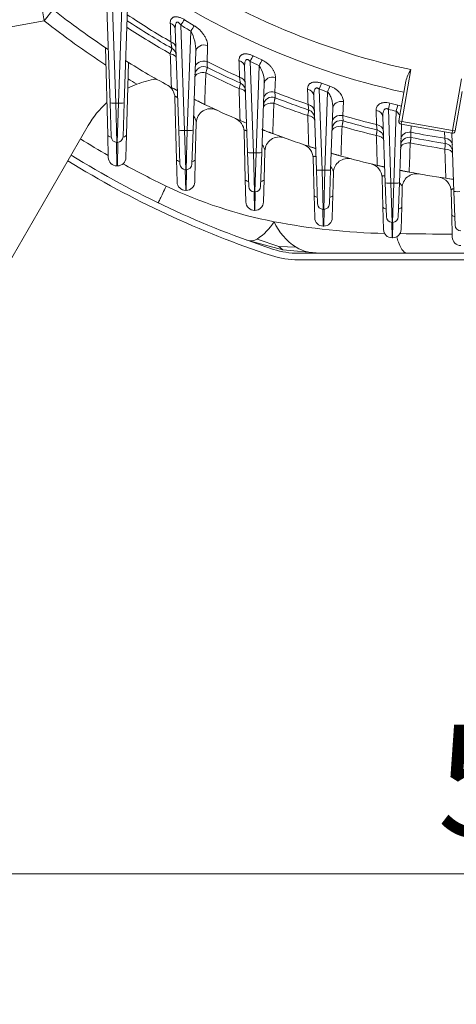
# Model space of a CAD drawing. Units: millimetres. Extents: x 5631 to 10234, y 583 to 3838.
# Drawn here: x 8927 to 9079, y 1702 to 2045 of the extents above; entities that cross this region are included whole.
import ezdxf

# ---------------------------------------------------------------- set-up
doc = ezdxf.new("R2010")
doc.units = ezdxf.units.MM
doc.header["$LTSCALE"] = 10
doc.layers.get('0').update_dxf_attribs({"linetype": 'CONTINUOUS', "lineweight": 25})
doc.layers.get('DEFPOINTS').update_dxf_attribs({"linetype": 'CONTINUOUS', "lineweight": 13})
doc.layers.add('DIMENSION LINE', color=2, linetype='CONTINUOUS', lineweight=13)
doc.layers.add('OUTLINE', color=3, linetype='CONTINUOUS', lineweight=20)
doc.styles.get("Standard").update_dxf_attribs({"font": 'romans.shx', "width": 0.8, "bigfont": 'whgtxt.shx'})
doc.dimstyles.get("Standard").update_dxf_attribs({"dimscale": 13, "dimtxt": 3, "dimasz": 3, "dimexe": 1, "dimexo": 1, "dimgap": 1, "dimtad": 1, "dimdec": 1, "dimdsep": 46, "dimtxsty": 'Standard', "dimblk": 'OPEN', "dimcen": 0, "dimclrd": 2, "dimclre": 2, "dimclrt": 7, "dimadec": 1, "dimazin": 2, "dimtfac": 1, "dimtdec": 1, "dimtmove": 0, "dimatfit": 3, "dimldrblk": 'OPEN', "dimfxl": 0, "dimtolj": 1, "dimtzin": 0, "dimlwd": 9, "dimlwe": 9, "dimarcsym": 0})

# ---------------------------------------------------------------- blocks, each defined once
blk = doc.blocks.new('_OPEN')
at = {"color": 0, "linetype": 'ByBlock'}
for p, q in [((-1, 0.1667), (0, 0)), ((0, 0), (-1, -0.1667)), ((0, 0), (-1, 0))]:
    blk.add_line(p, q, dxfattribs=at)
blk = doc.blocks.new('*D30')
at = {"layer": 'DEFPOINTS', "color": 0, "lineweight": -3, "transparency": 16777216}
for p in [(8862.94, 1866.81), (9370.94, 1867.1), (9370.94, 1747.1)]:
    blk.add_point(p, dxfattribs=at)
at = {"layer": 'DIMENSION LINE', "color": 2, "lineweight": 9, "transparency": 16777216}
for p, q in [((8862.94, 1853.81), (8862.94, 1734.1)), ((9370.94, 1854.1), (9370.94, 1734.1)), ((8901.94, 1747.1), (9331.94, 1747.1))]:
    blk.add_line(p, q, dxfattribs=at)
at = {"layer": 'DIMENSION LINE', "color": 2, "lineweight": 9, "transparency": 16777216, "xscale": 39, "yscale": 39, "zscale": 39, "rotation": 180}
blk.add_blockref('_OPEN', (8862.94, 1747.1), dxfattribs=at)
at = {"layer": 'DIMENSION LINE', "color": 2, "lineweight": 9, "transparency": 16777216, "xscale": 39, "yscale": 39, "zscale": 39}
blk.add_blockref('_OPEN', (9370.94, 1747.1), dxfattribs=at)
at = {"layer": 'DIMENSION LINE', "color": 7, "lineweight": -3, "transparency": 16777216, "insert": (9116.94, 1779.6), "char_height": 39, "attachment_point": 5}
blk.add_mtext('\\A1;508', dxfattribs=at)
blk = doc.blocks.new('*D31')
at = {"layer": 'DEFPOINTS', "color": 0, "lineweight": -3, "transparency": 16777216}
for p in [(8802.94, 1959.87), (9430.94, 1959.87), (9430.94, 1627.1)]:
    blk.add_point(p, dxfattribs=at)
at = {"layer": 'DIMENSION LINE', "color": 2, "lineweight": 9, "transparency": 16777216}
for p, q in [((8802.94, 1946.87), (8802.94, 1614.1)), ((9430.94, 1946.87), (9430.94, 1614.1)), ((8841.94, 1627.1), (9391.94, 1627.1))]:
    blk.add_line(p, q, dxfattribs=at)
at = {"layer": 'DIMENSION LINE', "color": 2, "lineweight": 9, "transparency": 16777216, "xscale": 39, "yscale": 39, "zscale": 39, "rotation": 180}
blk.add_blockref('_OPEN', (8802.94, 1627.1), dxfattribs=at)
at = {"layer": 'DIMENSION LINE', "color": 2, "lineweight": 9, "transparency": 16777216, "xscale": 39, "yscale": 39, "zscale": 39}
blk.add_blockref('_OPEN', (9430.94, 1627.1), dxfattribs=at)
at = {"layer": 'DIMENSION LINE', "color": 7, "lineweight": -3, "transparency": 16777216, "insert": (9116.94, 1659.6), "char_height": 39, "attachment_point": 5}
blk.add_mtext('\\A1;628', dxfattribs=at)
blk = doc.blocks.new('*D35')
at = {"layer": 'DEFPOINTS', "color": 0, "lineweight": -3, "transparency": 16777216}
for p in [(8779.8, 3065.95), (9892.93, 3065.95), (9430.94, 1959.87)]:
    blk.add_point(p, dxfattribs=at)
at = {"layer": 'DIMENSION LINE', "color": 2, "lineweight": 9, "transparency": 16777216}
for p, q in [((8792.8, 3065.95), (9905.93, 3065.95)), ((9892.93, 1998.87), (9892.93, 3026.95)), ((9443.94, 1959.87), (9905.93, 1959.87))]:
    blk.add_line(p, q, dxfattribs=at)
at = {"layer": 'DIMENSION LINE', "color": 2, "lineweight": 9, "transparency": 16777216, "xscale": 39, "yscale": 39, "zscale": 39}
for p, rotation in [((9892.93, 3065.95), 90), ((9892.93, 1959.87), 270)]:
    blk.add_blockref('_OPEN', p, dxfattribs=dict(at, rotation=rotation))
at = {"layer": 'DIMENSION LINE', "color": 7, "lineweight": -3, "transparency": 16777216, "insert": (9850.22, 2512.91), "char_height": 39, "attachment_point": 5, "rotation": 90}
blk.add_mtext('\\A1;(1110)', dxfattribs=at)

msp = doc.modelspace()

# ---------------------------------------------------------------- linework, layer by layer
at = {"layer": 'OUTLINE'}
for p, q in [((8958.46, 2016.19), (8956.89, 2061.13)), ((8958.87, 2061.5), (8960.46, 2016.08)), ((8961.42, 2016.08), (8962.9, 2058.34)), ((8964.78, 2055.09), (8963.42, 2016.19)), ((8934.67, 2049.7), (8935.54, 2044.78)), ((8938.63, 2048.71), (8935.54, 2044.78)), ((8935.54, 2044.78), (8911.77, 2040.59)), ((8984.41, 2045.18), (8987.83, 2043.09)), ((8982.46, 2006.65), (8981.22, 2041.97)), ((8983.17, 2043.31), (8984.46, 2006.54)), ((8985.42, 2006.54), (8986.63, 2041.2)), ((8957.66, 2004.98), (8956.86, 2035.46)), ((8988.38, 2034.09), (8987.42, 2006.65)), ((9008.35, 2032.62), (9011.46, 2031.15)), ((8964.88, 2030.28), (8964.22, 2004.98)), ((9006.46, 1998.88), (9005.41, 2028.82)), ((9007.34, 2030.62), (9008.46, 1998.78)), ((9009.42, 1998.78), (9010.48, 2029.14)), ((9063.41, 2027.77), (9060.22, 2009.69)), ((9016.18, 2025.04), (9015.98, 2019.89)), ((9077.94, 2006.57), (9081.12, 2024.59)), ((9012.26, 2022.85), (9011.42, 1998.88)), ((9031.47, 2020.96), (9032.46, 1992.68)), ((9032.26, 2023.04), (9035.13, 2022.02)), ((9059.23, 2009.87), (9061.67, 2023.69)), ((8981.66, 1996.45), (8981.09, 2018.08)), ((9030.46, 1992.78), (9029.55, 2018.71)), ((9033.42, 1992.68), (9034.37, 2019.93)), ((9081.35, 2020.16), (9078.93, 2006.39)), ((8958.46, 2016.19), (8958.87, 2004.32)), ((8960.46, 2016.08), (8961.42, 2016.08)), ((8960.46, 2016.08), (8960.87, 2002.39)), ((8961.42, 2016.08), (8961.01, 2002.39)), ((8963.01, 2004.32), (8963.42, 2016.19)), ((9036.17, 2014.33), (9035.42, 1992.78)), ((9039.88, 2016.59), (9039.7, 2011.74)), ((9055.56, 2013.93), (9056.46, 1988.17)), ((9056.12, 2016.08), (9058.84, 2015.41)), ((9058.84, 2015.41), (9060.13, 2014.97)), ((9051.42, 2008.58), (9051.26, 2013.56)), ((9054.46, 1988.27), (9053.65, 2011.26)), ((9057.42, 1988.17), (9058.3, 2013.26)), ((8950.87, 2008.25), (8922.94, 1959.87)), ((8988.56, 2009.25), (8988.22, 1996.45)), ((9060.22, 2009.69), (9059.23, 2009.87)), ((9060.12, 2008.26), (9059.42, 1988.27)), ((9060.04, 2008.71), (9060.22, 2009.69)), ((9077.77, 2005.58), (9060.04, 2008.71)), ((9060.12, 2008.26), (9060.12, 2008.69)), ((9060.22, 2009.69), (9077.94, 2006.57)), ((9063.51, 2008.09), (9063.44, 2005.91)), ((8957.86, 1997.09), (8957.66, 2004.98)), ((8964.22, 2004.98), (8964.01, 1997.09)), ((8982.46, 2006.65), (8982.87, 1994.78)), ((8984.46, 2006.54), (8985.42, 2006.54)), ((8984.46, 2006.54), (8984.87, 1992.85)), ((8985.42, 2006.54), (8985.01, 1992.85)), ((8987.01, 1994.78), (8987.42, 2006.65)), ((9005.66, 1989.47), (9005.22, 2006.25)), ((9075.27, 2003.82), (9075.19, 2006.04)), ((9078.46, 1985.29), (9077.75, 2005.59)), ((9077.77, 2005.58), (9077.94, 2006.57)), ((9078.93, 2006.39), (9077.94, 2006.57)), ((8960.69, 2002.4), (8960.86, 1994.17)), ((8961.01, 2002.39), (8960.87, 2002.39)), ((8961.02, 1994.17), (8961.19, 2002.4)), ((9006.46, 1998.88), (9006.87, 1987.01)), ((9008.46, 1998.78), (9009.42, 1998.78)), ((9008.46, 1998.78), (9008.87, 1985.08)), ((9009.42, 1998.78), (9009.01, 1985.08)), ((9011.01, 1987.01), (9011.42, 1998.88)), ((9012.48, 1999.4), (9012.22, 1989.47)), ((9029.66, 1983.97), (9029.31, 1997.03)), ((8961.02, 1994.17), (8960.86, 1994.17)), ((8981.86, 1988.55), (8981.66, 1996.45)), ((8988.22, 1996.45), (8988.01, 1988.55)), ((8984.71, 1992.86), (8984.86, 1985.63)), ((8985.01, 1992.85), (8984.87, 1992.85)), ((8985.02, 1985.63), (8985.17, 1992.86)), ((9030.46, 1992.78), (9030.87, 1980.91)), ((9032.46, 1992.68), (9033.42, 1992.68)), ((9032.46, 1992.68), (9032.87, 1978.98)), ((9033.42, 1992.68), (9033.01, 1978.98)), ((9035.01, 1980.91), (9035.42, 1992.78)), ((9036.43, 1991.9), (9036.22, 1983.97)), ((9053.66, 1979.89), (9053.39, 1990.13)), ((9005.86, 1981.58), (9005.66, 1989.47)), ((9012.22, 1989.47), (9012.01, 1981.58)), ((9054.46, 1988.27), (9054.87, 1976.4)), ((9056.46, 1988.17), (9057.42, 1988.17)), ((9056.46, 1988.17), (9056.87, 1974.47)), ((9057.42, 1988.17), (9057.01, 1974.47)), ((9059.01, 1976.4), (9059.42, 1988.27)), ((9060.4, 1986.57), (9060.22, 1979.89)), ((8985.02, 1985.63), (8984.86, 1985.63)), ((9008.73, 1985.09), (9008.86, 1978.65)), ((9009.01, 1985.08), (9008.87, 1985.08)), ((9009.02, 1978.65), (9009.15, 1985.09)), ((9029.86, 1976.08), (9029.66, 1983.97)), ((9036.22, 1983.97), (9036.01, 1976.08)), ((9077.66, 1977.2), (9077.44, 1985.4)), ((9078.46, 1985.29), (9078.87, 1973.43)), ((8968.17, 1982.2), (8968.18, 1982.21)), ((9053.86, 1972), (9053.66, 1979.89)), ((9060.22, 1979.89), (9060.01, 1972)), ((9009.02, 1978.65), (9008.86, 1978.65)), ((9032.74, 1978.99), (9032.86, 1973.16)), ((9033.01, 1978.98), (9032.87, 1978.98)), ((9033.02, 1973.16), (9033.14, 1978.99)), ((9077.86, 1969.3), (9077.66, 1977.2)), ((9033.02, 1973.16), (9032.86, 1973.16)), ((9056.75, 1974.48), (9056.86, 1969.08)), ((9057.01, 1974.47), (9056.87, 1974.47)), ((9057.02, 1969.08), (9057.13, 1974.48)), ((9018.73, 1964.82), (9006.19, 1968.26)), ((9009.79, 1968.65), (9017.33, 1966.05)), ((9023.37, 1965.79), (9017.33, 1966.05)), ((9018.73, 1964.82), (9017.33, 1966.05)), ((9057.02, 1969.08), (9056.86, 1969.08)), ((9031.62, 1963.67), (9018.73, 1964.82)), ((9024.14, 1963.67), (9209.73, 1963.67)), ((9024.14, 1961.37), (9209.73, 1961.37))]:
    msp.add_line(p, q, dxfattribs=at)
for centre, radius, start, end in [((9116.94, 2274.87), 252.83, 233.7266, 257.7759), ((9116.94, 2274.87), 261.06, 232.7433, 257.6264), ((9116.94, 2274.87), 288, 231.7481, 236.4583), ((9116.94, 2274.87), 293, 231.7481, 236.9201), ((9116.94, 2274.87), 276, 236.4544, 240.2628), ((9116.94, 2274.87), 274.23, 236.2277, 239.9683), ((9116.94, 2274.87), 277.95, 236.7011, 240.3616), ((8974.64, 2034.48), 13.75, 358.3693, 29.2496), ((8978.55, 2032.61), 3, 2, 60.2628), ((9116.94, 2274.87), 288, 237.9088, 241.5776), ((8991.09, 2025.86), 3, 63.1884, 178), ((9116.94, 2274.87), 274.23, 242.9685, 245.5968), ((9116.94, 2274.87), 276, 243.1884, 245.8306), ((9002.04, 2023.36), 10.23, 357.1442, 34.3831), ((9076.19, 2019.93), 15, 148.4664, 165.4786), ((9116.94, 2274.87), 293, 238.7031, 239.3976), ((8979.67, 1991.62), 33.26, 98.7396, 110.9539), ((9116.94, 2274.87), 277.95, 243.2623, 245.9091), ((7531.67, 1812.97), 1487.18, 8.12129, 8.2019), ((8979.67, 1991.62), 33.26, 110.9539, 116.8546), ((8976.09, 2017.94), 5, 1.5, 61.2683), ((9116.94, 2274.87), 288, 241.5776, 242.0402), ((10279.24, 1724.75), 1309.73, 166.83426, 166.92124), ((9002.71, 2020.33), 3, 2, 65.8306), ((9116.94, 2274.87), 288, 243.3952, 244.1742), ((9014.99, 2015.16), 3, 68.5675, 178), ((9116.94, 2274.87), 274.23, 248.3998, 250.9752), ((9116.94, 2274.87), 276, 248.5675, 251.1563), ((8979.67, 1991.62), 33.26, 132.1377, 150), ((8993.55, 2009.12), 5, 65.0957, 178.5), ((9116.94, 2274.87), 288, 244.1742, 246.8779), ((9116.94, 2274.87), 277.95, 248.6239, 251.2171), ((9000.22, 2006.12), 5, 1.5, 66.524), ((9026.82, 2010.82), 3, 2, 71.1563), ((9116.94, 2274.87), 274.23, 253.6406, 256.1775), ((7261.54, 1952.92), 1779.13, 1.83473, 1.89458), ((9056.43, 2010.56), 3.28, 18.8276, 55.4159), ((9116.94, 2274.87), 288, 246.8779, 247.3488), ((9116.94, 2274.87), 288, 246.8779, 247.3655), ((9038.92, 2007), 3, 73.7612, 178), ((9116.94, 2274.87), 277.95, 253.8018, 256.3559), ((9116.94, 2274.87), 276, 253.7612, 256.311), ((9060.22, 2009.69), 1, 170, 260), ((9116.94, 2274.87), 319.52, 238.1152, 240.1376), ((8960.87, 2004.39), 2, 182, 270), ((8961.01, 2004.39), 2, 270, 358), ((9116.94, 2274.87), 288, 248.5153, 249.3843), ((9017.48, 1999.27), 5, 70.1567, 178.5), ((9116.94, 2274.87), 288, 249.3211, 251.9692), ((9050.91, 2003.8), 3, 2, 76.311), ((9062.87, 2001.16), 3, 78.8262, 178), ((9116.94, 2274.87), 274.23, 258.7494, 261.26), ((9116.94, 2274.87), 276, 258.8262, 261.3494), ((9077.94, 2006.57), 1, 260, 350), ((9024.31, 1996.9), 5, 1.5, 71.5715), ((9116.94, 2274.87), 288, 251.9692, 252.4523), ((9116.94, 2274.87), 277.95, 258.852, 261.3795), ((9074.97, 1999.04), 3, 2, 81.3494), ((9116.94, 2274.87), 326, 238.1527, 251.876), ((8960.86, 1997.17), 3, 181.5, 270), ((8961.02, 1997.17), 3, 270, 358.5), ((9116.94, 2274.87), 288, 253.5998, 254.308), ((9041.43, 1991.77), 5, 75.0654, 178.5), ((9116.94, 2274.87), 288, 254.3038, 256.9114), ((9116.94, 2274.87), 328.3, 238.1656, 251.876), ((9116.94, 2274.87), 319.52, 241.1928, 244.2386), ((8984.87, 1994.85), 2, 182, 270), ((8985.01, 1994.85), 2, 270, 358), ((9048.39, 1990), 5, 1.5, 76.4698), ((9116.94, 2274.87), 288, 256.9114, 257.4308), ((9116.94, 2274.87), 288, 258.5106, 259.2154), ((9065.39, 1986.44), 5, 79.868, 178.5), ((9116.94, 2274.87), 288, 259.1717, 261.7518), ((9072.44, 1985.27), 5, 1.5, 81.265), ((9116.94, 2274.87), 288, 261.7518, 262.2654), ((9116.94, 2274.87), 288, 261.7518, 262.292), ((9045.93, 2129.65), 157.87, 244.5423, 258.9556), ((8984.86, 1988.63), 3, 181.5, 270), ((8985.02, 1988.63), 3, 270, 358.5), ((9008.87, 1987.08), 2, 182, 270), ((9009.01, 1987.08), 2, 270, 358), ((9008.86, 1981.65), 3, 181.5, 270), ((9009.02, 1981.65), 3, 270, 358.5), ((9032.87, 1980.98), 2, 182, 270), ((9033.01, 1980.98), 2, 270, 358), ((9032.86, 1976.16), 3, 181.5, 270), ((9033.02, 1976.16), 3, 270, 358.5), ((9056.87, 1976.47), 2, 182, 270), ((9057.01, 1976.47), 2, 270, 358), ((8998.77, 1985.27), 19.94, 303.5434, 328.0035), ((9059.29, 2200.62), 230.09, 259.0755, 268.7493), ((9035.03, 1983.62), 21.3, 204.7369, 236.8146), ((9080.87, 1973.5), 2, 182, 270), ((9056.86, 1972.08), 3, 181.5, 270), ((9057.02, 1972.08), 3, 270, 358.5), ((9116.94, 6463.28), 4493.12, 269.26758, 269.5012), ((9080.86, 1969.38), 3, 181.5, 270), ((9007.62, 1971.85), 3.86, 248.1969, 304.1516), ((9031.27, 1979.44), 15.77, 239.918, 271.2718), ((9024.14, 1991.37), 30, 251.876, 270), ((9024.14, 1991.37), 27.7, 251.876, 270)]:
    msp.add_arc(centre, radius, start, end, dxfattribs=at)
for centre, major_axis, ratio, start_param, end_param in [((8983.17, 2043.04), (1.58, 2.55), 0.046062, 0.604114, 1.496661), ((8978.22, 2041.86), (-3, -0.1), 0.773454, 3.141593, 4.250492), ((9116.94, 2259.78), (-0.01, -254.6), 0.998181, 5.728895, 5.74483), ((8986.63, 2040.94), (1.54, 2.57), 0.044874, 0.604076, 1.495935), ((8978.45, 2035.31), (-3, -0.1), 0.775975, 3.141593, 4.260425), ((8991.38, 2033.99), (3, -0.1), 0.79475, 1.207997, 3.141593), ((8978.58, 2031.7), (-3, -0.1), 0.547841, 3.141593, 4.386857), ((9002.41, 2028.71), (3, 0.1), 0.791155, 0, 1.188351), ((9007.34, 2030.36), (1.3, 2.7), 0.037828, 0.603875, 1.49214), ((9010.48, 2028.88), (1.26, 2.72), 0.036747, 0.603847, 1.49163), ((8991.18, 2028.39), (3, -0.1), 0.795953, 1.214929, 3.141593), ((9116.94, 2259.81), (0, -254.13), 0.998181, 5.836426, 5.850101), ((8991.06, 2025.01), (3, -0.1), 0.572686, 1.312813, 3.141593), ((9002.62, 2022.89), (3, 0.1), 0.792572, 0, 1.195913), ((9015.26, 2022.75), (-3, 0.1), 0.806467, 4.427398, 6.283185), ((9002.74, 2019.46), (3, 0.1), 0.568368, 0, 1.299339), ((9026.55, 2018.61), (3, 0.1), 0.803733, 0, 1.265242), ((9031.47, 2020.69), (1.01, 2.82), 0.029556, 0.603682, 1.488677), ((9116.94, 2259.83), (0, -253.76), 0.998181, 5.93902, 5.951178), ((9034.37, 2019.67), (0.98, 2.84), 0.028553, 0.603662, 1.488323), ((9015.08, 2017.6), (-3, 0.1), 0.807111, 4.432529, 6.283185), ((8960.46, 2016.26), (2, 0.07), 0.087103, 3.141593, 4.709347), ((8961.42, 2016.26), (2, -0.07), 0.087103, 4.715431, 6.283185), ((9014.96, 2014.34), (-3, 0.1), 0.587291, 4.508711, 6.283185), ((9026.74, 2013.28), (3, 0.1), 0.80451, 0, 1.2709), ((9039.17, 2014.22), (-3, 0.1), 0.814556, 4.503122, 6.283185), ((9055.56, 2013.67), (0.73, 2.91), 0.021256, 0.603537, 1.486152), ((9116.94, 2259.85), (0, -253.49), 0.998181, 6.038158, 6.049314), ((9058.3, 2013), (0.7, 2.92), 0.020307, 0.603523, 1.48592), ((9026.85, 2009.99), (3, 0.1), 0.583837, 0, 1.35274), ((9039, 2009.37), (-3, 0.1), 0.814869, 4.506731, 6.283185), ((9050.66, 2011.16), (3, 0.1), 0.812583, 0, 1.340291), ((9038.89, 2006.2), (-3, 0.1), 0.597781, 4.562285, 6.283185), ((9050.83, 2006.18), (3, 0.1), 0.812977, 0, 1.344353), ((9063.12, 2008.15), (-3, 0.1), 0.819806, 6.108345, 6.283185), ((8960.65, 2005.06), (-3, -0.08), 0.341917, 0, 0.928625), ((8961.22, 2005.06), (-3, 0.08), 0.341917, 2.212967, 3.141593), ((8984.46, 2006.72), (2, 0.07), 0.087103, 3.141593, 4.709347), ((8985.42, 2006.72), (2, -0.07), 0.087103, 4.715431, 6.283185), ((9050.94, 2002.99), (3, 0.1), 0.595196, 0, 1.405639), ((9062.95, 2003.48), (-3, 0.1), 0.819928, 4.579632, 6.283185), ((9074.89, 2001.38), (3, 0.1), 0.818694, 0, 1.416741), ((9062.84, 2000.37), (-3, 0.1), 0.604776, 4.615306, 6.283185), ((9075, 1998.25), (3, 0.1), 0.603058, 0, 1.458192), ((9008.46, 1998.95), (2, 0.07), 0.087103, 3.141593, 4.709347), ((9009.42, 1998.95), (2, -0.07), 0.087103, 4.715431, 6.283185), ((8984.65, 1996.53), (3, 0.08), 0.341917, 3.141593, 4.053773), ((8985.22, 1996.53), (3, -0.08), 0.341917, 5.371005, 6.283185), ((9032.46, 1992.85), (2, 0.07), 0.087103, 3.141593, 4.709347), ((9033.42, 1992.85), (-2, 0.07), 0.087103, 1.573838, 3.141593), ((9008.65, 1989.55), (-3, -0.08), 0.341917, 0, 0.900514), ((9009.22, 1989.55), (-3, 0.08), 0.341917, 2.241079, 3.141593), ((9056.46, 1988.34), (2, 0.07), 0.087103, 3.141593, 4.709347), ((9057.42, 1988.34), (2, -0.07), 0.087103, 4.715431, 6.283185), ((9032.65, 1984.05), (-3, -0.08), 0.341917, 0, 0.891564), ((9033.22, 1984.05), (-3, 0.08), 0.341917, 2.250028, 3.141593), ((9080.46, 1985.36), (2, 0.07), 0.087103, 3.141593, 4.709347), ((9056.65, 1979.97), (-3, -0.08), 0.341917, 0, 0.885061), ((9057.22, 1979.97), (-3, 0.08), 0.341917, 2.256531, 3.141593), ((9080.65, 1977.28), (-3, -0.08), 0.341917, 0, 0.880821)]:
    msp.add_ellipse(centre, major_axis=major_axis, ratio=ratio, start_param=start_param, end_param=end_param, dxfattribs=at)
for points, knots in [([(8979.49, 2043.99), (8979.48, 2044.22), (8979.49, 2044.44), (8979.57, 2044.87), (8979.63, 2045.07), (8979.77, 2045.35), (8979.82, 2045.44), (8979.95, 2045.61), (8980.02, 2045.68), (8980.18, 2045.83), (8980.26, 2045.89), (8980.46, 2046.01), (8980.57, 2046.06), (8980.8, 2046.14), (8980.92, 2046.17), (8981.19, 2046.21), (8981.33, 2046.22), (8981.63, 2046.21), (8981.79, 2046.2), (8982.1, 2046.15), (8982.27, 2046.12), (8982.77, 2045.99), (8983.1, 2045.86), (8983.77, 2045.56), (8984.09, 2045.38), (8984.41, 2045.18)], [0, 0, 0, 0, 0.125, 0.125, 0.25, 0.25, 0.3125, 0.3125, 0.375, 0.375, 0.4375, 0.4375, 0.5, 0.5, 0.5625, 0.5625, 0.625, 0.625, 0.6875, 0.6875, 0.75, 0.75, 0.875, 0.875, 1, 1, 1, 1]), ([(8979.69, 2037.45), (8979.65, 2038.71), (8979.61, 2039.97), (8979.57, 2041.24), (8979.54, 2042.15), (8979.52, 2043.07), (8979.49, 2043.99)], [0, 0, 0, 0, 0.579383, 0.579383, 0.579383, 1, 1, 1, 1]), ([(8983.17, 2043.31), (8983.06, 2043.48), (8982.94, 2043.65), (8982.74, 2043.88), (8982.67, 2043.96), (8982.52, 2044.1), (8982.44, 2044.17), (8982.28, 2044.28), (8982.19, 2044.32), (8982.01, 2044.37), (8981.92, 2044.37), (8981.77, 2044.32), (8981.7, 2044.28), (8981.59, 2044.17), (8981.55, 2044.11), (8981.43, 2043.89), (8981.38, 2043.74), (8981.3, 2043.4), (8981.27, 2043.23), (8981.21, 2042.7), (8981.21, 2042.34), (8981.22, 2041.97)], [0, 0, 0, 0, 0.125, 0.125, 0.1875, 0.1875, 0.25, 0.25, 0.3125, 0.3125, 0.375, 0.375, 0.4375, 0.4375, 0.5, 0.5, 0.625, 0.625, 0.75, 0.75, 1, 1, 1, 1]), ([(8987.83, 2043.09), (8988.22, 2042.86), (8988.58, 2042.61), (8989.25, 2042.08), (8989.56, 2041.8), (8990.15, 2041.21), (8990.42, 2040.92), (8990.9, 2040.32), (8991.12, 2040.02), (8991.52, 2039.4), (8991.7, 2039.1), (8992, 2038.49), (8992.13, 2038.19), (8992.33, 2037.6), (8992.41, 2037.3), (8992.51, 2036.73), (8992.53, 2036.45), (8992.52, 2036.18)], [0, 0, 0, 0, 0.125, 0.125, 0.25, 0.25, 0.375, 0.375, 0.5, 0.5, 0.625, 0.625, 0.75, 0.75, 0.875, 0.875, 1, 1, 1, 1]), ([(8979.48, 2033.29), (8979.57, 2033.58), (8979.65, 2033.85), (8979.75, 2034.21), (8979.78, 2034.32), (8979.84, 2034.53), (8979.89, 2034.71), (8979.93, 2034.86), (8979.97, 2034.99), (8979.99, 2035.04), (8980.02, 2035.17), (8980.04, 2035.22), (8980.04, 2035.22)], [0, 0, 0, 0, 0.25, 0.25, 0.375, 0.375, 0.5, 0.625, 0.625, 0.75, 0.75, 1, 1, 1, 1]), ([(8980.04, 2035.22), (8980.04, 2035.22), (8980.03, 2035.27), (8980, 2035.42), (8980, 2035.48), (8979.97, 2035.63), (8979.96, 2035.72), (8979.91, 2036.01), (8979.88, 2036.25), (8979.79, 2036.8), (8979.74, 2037.11), (8979.69, 2037.45)], [0, 0, 0, 0, 0.25, 0.25, 0.375, 0.375, 0.5, 0.5, 0.75, 0.75, 1, 1, 1, 1]), ([(8992.52, 2036.18), (8992.47, 2034.97), (8992.43, 2033.75), (8992.38, 2032.54), (8992.35, 2031.89), (8992.33, 2031.24), (8992.3, 2030.59)], [0, 0, 0, 0, 0.65037, 0.65037, 0.65037, 1, 1, 1, 1]), ([(9003.45, 2030.95), (9003.44, 2031.4), (9003.51, 2031.81), (9003.78, 2032.36), (9003.9, 2032.53), (9004.13, 2032.76), (9004.22, 2032.83), (9004.41, 2032.96), (9004.51, 2033.01), (9004.73, 2033.11), (9004.85, 2033.16), (9005.11, 2033.22), (9005.25, 2033.25), (9005.68, 2033.3), (9005.99, 2033.3), (9006.49, 2033.23), (9006.66, 2033.2), (9007, 2033.12), (9007.17, 2033.08), (9007.51, 2032.97), (9007.68, 2032.9), (9008.02, 2032.77), (9008.19, 2032.7), (9008.35, 2032.62)], [0, 0, 0, 0, 0.25, 0.25, 0.375, 0.375, 0.4375, 0.4375, 0.5, 0.5, 0.5625, 0.5625, 0.625, 0.625, 0.75, 0.75, 0.8125, 0.8125, 0.875, 0.875, 0.9375, 0.9375, 1, 1, 1, 1]), ([(9003.64, 2025.14), (9003.6, 2026.35), (9003.56, 2027.57), (9003.52, 2028.79), (9003.5, 2029.51), (9003.48, 2030.23), (9003.45, 2030.95)], [0, 0, 0, 0, 0.628885, 0.628885, 0.628885, 1, 1, 1, 1]), ([(9007.34, 2030.62), (9007.22, 2030.78), (9007.08, 2030.93), (9006.84, 2031.12), (9006.76, 2031.17), (9006.59, 2031.26), (9006.5, 2031.3), (9006.32, 2031.33), (9006.23, 2031.32), (9006.07, 2031.28), (9006, 2031.24), (9005.82, 2031.09), (9005.74, 2030.96), (9005.6, 2030.67), (9005.56, 2030.51), (9005.48, 2030.19), (9005.46, 2030.02), (9005.4, 2029.52), (9005.4, 2029.17), (9005.41, 2028.82)], [0, 0, 0, 0, 0.125, 0.125, 0.1875, 0.1875, 0.25, 0.25, 0.3125, 0.3125, 0.375, 0.375, 0.5, 0.5, 0.625, 0.625, 0.75, 0.75, 1, 1, 1, 1]), ([(9011.46, 2031.15), (9011.85, 2030.97), (9012.21, 2030.76), (9012.9, 2030.32), (9013.23, 2030.07), (9013.82, 2029.57), (9014.09, 2029.32), (9014.58, 2028.79), (9014.81, 2028.51), (9015.2, 2027.97), (9015.38, 2027.7), (9015.67, 2027.15), (9015.8, 2026.88), (9016.1, 2026.07), (9016.2, 2025.54), (9016.18, 2025.04)], [0, 0, 0, 0, 0.125, 0.125, 0.25, 0.25, 0.375, 0.375, 0.5, 0.5, 0.625, 0.625, 0.75, 0.75, 1, 1, 1, 1]), ([(8992.45, 2028.54), (8992.45, 2028.54), (8992.43, 2028.5), (8992.4, 2028.37), (8992.38, 2028.32), (8992.34, 2028.19), (8992.32, 2028.12), (8992.27, 2027.96), (8992.25, 2027.87), (8992.19, 2027.66), (8992.15, 2027.55), (8992.05, 2027.2), (8991.97, 2026.93), (8991.89, 2026.64)], [0, 0, 0, 0, 0.25, 0.25, 0.375, 0.375, 0.5, 0.5, 0.625, 0.625, 0.75, 0.75, 1, 1, 1, 1]), ([(8992.3, 2030.59), (8992.35, 2029.95), (8992.38, 2029.44), (8992.43, 2028.72), (8992.45, 2028.54), (8992.45, 2028.54)], [0, 0, 0, 0, 0.5, 0.5, 1, 1, 1, 1]), ([(8991.89, 2026.64), (8991.82, 2025), (8991.76, 2023.36), (8991.7, 2021.73), (8991.63, 2019.7), (8991.55, 2017.67), (8991.48, 2015.64)], [0, 0, 0, 0, 0.445993, 0.445993, 0.445993, 1, 1, 1, 1]), ([(8981.97, 2020.45), (8981.97, 2020.45), (8981.94, 2020.47), (8981.8, 2020.54), (8981.74, 2020.57), (8981.6, 2020.65), (8981.52, 2020.69), (8981.33, 2020.8), (8981.22, 2020.85), (8980.98, 2020.98), (8980.85, 2021.05), (8980.59, 2021.19), (8980.44, 2021.27), (8980.15, 2021.43), (8980.01, 2021.51), (8979.86, 2021.59)], [0, 0, 0, 0, 0.25, 0.25, 0.375, 0.375, 0.5, 0.5, 0.625, 0.625, 0.75, 0.75, 0.875, 0.875, 1, 1, 1, 1]), ([(9003.84, 2010.01), (9003.79, 2011.65), (9003.74, 2013.29), (9003.68, 2014.93), (9003.62, 2016.99), (9003.55, 2019.06), (9003.48, 2021.13)], [0, 0, 0, 0, 0.442815, 0.442815, 0.442815, 1, 1, 1, 1]), ([(9027.37, 2020.94), (9027.36, 2021.37), (9027.43, 2021.77), (9027.71, 2022.32), (9027.83, 2022.5), (9028.05, 2022.73), (9028.13, 2022.81), (9028.32, 2022.95), (9028.42, 2023.01), (9028.74, 2023.19), (9028.99, 2023.28), (9029.41, 2023.38), (9029.56, 2023.4), (9029.87, 2023.43), (9030.02, 2023.44), (9030.35, 2023.44), (9030.52, 2023.43), (9030.86, 2023.39), (9031.04, 2023.36), (9031.56, 2023.26), (9031.91, 2023.16), (9032.26, 2023.04)], [0, 0, 0, 0, 0.25, 0.25, 0.375, 0.375, 0.4375, 0.4375, 0.5, 0.5, 0.625, 0.625, 0.6875, 0.6875, 0.75, 0.75, 0.8125, 0.8125, 0.875, 0.875, 1, 1, 1, 1]), ([(9027.54, 2015.62), (9027.51, 2016.8), (9027.47, 2017.99), (9027.43, 2019.18), (9027.41, 2019.76), (9027.39, 2020.35), (9027.37, 2020.94)], [0, 0, 0, 0, 0.669506, 0.669506, 0.669506, 1, 1, 1, 1]), ([(9031.47, 2020.96), (9031.39, 2021.02), (9031.32, 2021.09), (9031.16, 2021.2), (9031.07, 2021.25), (9030.89, 2021.33), (9030.8, 2021.36), (9030.62, 2021.39), (9030.53, 2021.38), (9030.36, 2021.34), (9030.28, 2021.31), (9030.15, 2021.21), (9030.09, 2021.16), (9029.94, 2020.98), (9029.86, 2020.83), (9029.68, 2020.39), (9029.62, 2020.06), (9029.55, 2019.4), (9029.54, 2019.06), (9029.55, 2018.71)], [0, 0, 0, 0, 0.0625, 0.0625, 0.125, 0.125, 0.1875, 0.1875, 0.25, 0.25, 0.3125, 0.3125, 0.375, 0.375, 0.5, 0.5, 0.75, 0.75, 1, 1, 1, 1]), ([(9035.13, 2022.02), (9035.52, 2021.89), (9035.89, 2021.73), (9036.58, 2021.36), (9036.92, 2021.15), (9037.52, 2020.72), (9037.79, 2020.5), (9038.29, 2020.03), (9038.52, 2019.79), (9038.91, 2019.3), (9039.09, 2019.05), (9039.38, 2018.55), (9039.51, 2018.3), (9039.7, 2017.8), (9039.77, 2017.56), (9039.87, 2017.07), (9039.89, 2016.83), (9039.88, 2016.59)], [0, 0, 0, 0, 0.125, 0.125, 0.25, 0.25, 0.375, 0.375, 0.5, 0.5, 0.625, 0.625, 0.75, 0.75, 0.875, 0.875, 1, 1, 1, 1]), ([(8982.06, 2017.87), (8982.04, 2017.89), (8982.02, 2017.91), (8981.91, 2018.01), (8981.83, 2018.08), (8981.67, 2018.2), (8981.6, 2018.25), (8981.46, 2018.33), (8981.4, 2018.36), (8981.25, 2018.4), (8981.18, 2018.38), (8981.1, 2018.27), (8981.09, 2018.18), (8981.09, 2018.08)], [0.5458311, 0.5458311, 0.5458311, 0.5458311, 0.5625, 0.5625, 0.625, 0.625, 0.6875, 0.6875, 0.75, 0.75, 0.875, 0.875, 1, 1, 1, 1]), ([(8991.48, 2015.64), (8991.21, 2015.76), (8990.96, 2015.88), (8990.59, 2016.06), (8990.47, 2016.12), (8990.23, 2016.24), (8990.12, 2016.3), (8989.79, 2016.46), (8989.58, 2016.56), (8989.19, 2016.75), (8989.01, 2016.84), (8988.69, 2017), (8988.54, 2017.07), (8988.29, 2017.2), (8988.18, 2017.26), (8988, 2017.35), (8987.92, 2017.38), (8987.82, 2017.43), (8987.8, 2017.45), (8987.8, 2017.45)], [0, 0, 0, 0, 0.125, 0.125, 0.1875, 0.1875, 0.25, 0.25, 0.375, 0.375, 0.5, 0.5, 0.625, 0.625, 0.75, 0.75, 0.875, 0.875, 1, 1, 1, 1]), ([(9016.09, 2017.96), (9016.09, 2017.96), (9016.08, 2017.91), (9016.05, 2017.79), (9016.03, 2017.73), (9016, 2017.61), (9015.99, 2017.53), (9015.95, 2017.37), (9015.92, 2017.28), (9015.88, 2017.07), (9015.85, 2016.96), (9015.76, 2016.61), (9015.7, 2016.34), (9015.63, 2016.04)], [0, 0, 0, 0, 0.25, 0.25, 0.375, 0.375, 0.5, 0.5, 0.625, 0.625, 0.75, 0.75, 1, 1, 1, 1]), ([(9015.98, 2019.89), (9016.02, 2019.28), (9016.04, 2018.79), (9016.08, 2018.13), (9016.09, 2017.96), (9016.09, 2017.96)], [0, 0, 0, 0, 0.5, 0.5, 1, 1, 1, 1]), ([(9036.17, 2014.33), (9036.19, 2014.81), (9036.17, 2015.28), (9036.05, 2016.24), (9035.96, 2016.72), (9035.7, 2017.68), (9035.53, 2018.17), (9035.19, 2018.87), (9035.06, 2019.1), (9034.84, 2019.43), (9034.76, 2019.54), (9034.58, 2019.74), (9034.48, 2019.84), (9034.37, 2019.93)], [0, 0, 0, 0, 0.25, 0.25, 0.5, 0.5, 0.75, 0.75, 0.875, 0.875, 0.9375, 0.9375, 1, 1, 1, 1]), ([(9015.63, 2016.04), (9015.57, 2014.42), (9015.51, 2012.81), (9015.45, 2011.19), (9015.38, 2009.27), (9015.31, 2007.35), (9015.24, 2005.43)], [0, 0, 0, 0, 0.456755, 0.456755, 0.456755, 1, 1, 1, 1]), ([(9027.79, 2013.66), (9027.79, 2013.66), (9027.77, 2013.84), (9027.69, 2014.51), (9027.62, 2014.99), (9027.54, 2015.62)], [0, 0, 0, 0, 0.5, 0.5, 1, 1, 1, 1]), ([(9051.26, 2013.56), (9051.24, 2013.98), (9051.32, 2014.38), (9051.59, 2014.94), (9051.71, 2015.12), (9052.01, 2015.45), (9052.19, 2015.6), (9052.61, 2015.87), (9052.85, 2015.99), (9053.26, 2016.12), (9053.41, 2016.16), (9053.71, 2016.22), (9053.87, 2016.24), (9054.19, 2016.27), (9054.36, 2016.28), (9054.7, 2016.28), (9054.88, 2016.28), (9055.41, 2016.23), (9055.77, 2016.17), (9056.12, 2016.08)], [0, 0, 0, 0, 0.25, 0.25, 0.375, 0.375, 0.5, 0.5, 0.625, 0.625, 0.6875, 0.6875, 0.75, 0.75, 0.8125, 0.8125, 0.875, 0.875, 1, 1, 1, 1]), ([(9055.56, 2013.93), (9055.47, 2013.99), (9055.38, 2014.04), (9055.2, 2014.12), (9055.1, 2014.14), (9054.91, 2014.17), (9054.82, 2014.16), (9054.64, 2014.13), (9054.56, 2014.09), (9054.41, 2014), (9054.34, 2013.95), (9054.23, 2013.83), (9054.17, 2013.77), (9054.04, 2013.56), (9053.96, 2013.41), (9053.79, 2012.95), (9053.72, 2012.62), (9053.65, 2011.95), (9053.64, 2011.61), (9053.65, 2011.26)], [0, 0, 0, 0, 0.0625, 0.0625, 0.125, 0.125, 0.1875, 0.1875, 0.25, 0.25, 0.3125, 0.3125, 0.375, 0.375, 0.5, 0.5, 0.75, 0.75, 1, 1, 1, 1]), ([(8988.56, 2009.25), (8988.56, 2009.39), (8988.53, 2009.55), (8988.45, 2009.91), (8988.38, 2010.1), (8988.14, 2010.71), (8987.93, 2011.15), (8987.67, 2011.63), (8987.66, 2011.64), (8987.66, 2011.65)], [0, 0, 0, 0, 0.125, 0.125, 0.25, 0.25, 0.5, 0.5, 0.5071135, 0.5071135, 0.5071135, 0.5071135]), ([(9027.44, 2011.72), (9027.5, 2012.02), (9027.55, 2012.29), (9027.61, 2012.65), (9027.63, 2012.77), (9027.67, 2012.97), (9027.7, 2013.16), (9027.73, 2013.31), (9027.75, 2013.44), (9027.76, 2013.49), (9027.79, 2013.62), (9027.79, 2013.66), (9027.79, 2013.66)], [0, 0, 0, 0, 0.25, 0.25, 0.375, 0.375, 0.5, 0.625, 0.625, 0.75, 0.75, 1, 1, 1, 1]), ([(9027.79, 2001.01), (9027.74, 2002.63), (9027.69, 2004.25), (9027.63, 2005.88), (9027.57, 2007.82), (9027.51, 2009.77), (9027.44, 2011.72)], [0, 0, 0, 0, 0.454208, 0.454208, 0.454208, 1, 1, 1, 1]), ([(9039.4, 2007.95), (9039.34, 2006.35), (9039.28, 2004.75), (9039.23, 2003.15), (9039.16, 2001.3), (9039.09, 1999.46), (9039.02, 1997.61)], [0, 0, 0, 0, 0.464498, 0.464498, 0.464498, 1, 1, 1, 1]), ([(9039.76, 2009.88), (9039.76, 2009.88), (9039.75, 2009.84), (9039.73, 2009.71), (9039.72, 2009.66), (9039.69, 2009.53), (9039.66, 2009.38), (9039.63, 2009.2), (9039.59, 2008.99), (9039.57, 2008.88), (9039.51, 2008.52), (9039.46, 2008.25), (9039.4, 2007.95)], [0, 0, 0, 0, 0.25, 0.25, 0.375, 0.375, 0.5, 0.625, 0.625, 0.75, 0.75, 1, 1, 1, 1]), ([(9051.62, 2006.71), (9051.62, 2006.71), (9051.61, 2006.87), (9051.54, 2007.51), (9051.49, 2007.98), (9051.42, 2008.58)], [0, 0, 0, 0, 0.5, 0.5, 1, 1, 1, 1]), ([(9006.19, 2006.34), (9006.11, 2006.39), (9006.04, 2006.44), (9005.89, 2006.52), (9005.82, 2006.55), (9005.68, 2006.61), (9005.62, 2006.62), (9005.51, 2006.64), (9005.46, 2006.64), (9005.34, 2006.61), (9005.29, 2006.57), (9005.22, 2006.43), (9005.21, 2006.35), (9005.22, 2006.25)], [0.5070083, 0.5070083, 0.5070083, 0.5070083, 0.5625, 0.5625, 0.625, 0.625, 0.6875, 0.6875, 0.75, 0.75, 0.875, 0.875, 1, 1, 1, 1]), ([(9015.24, 2005.43), (9014.98, 2005.52), (9014.73, 2005.62), (9014.37, 2005.75), (9014.25, 2005.8), (9014.02, 2005.89), (9013.9, 2005.93), (9013.58, 2006.06), (9013.37, 2006.14), (9013, 2006.28), (9012.83, 2006.35), (9012.52, 2006.47), (9012.38, 2006.52), (9012.14, 2006.61), (9012.04, 2006.65), (9011.87, 2006.72), (9011.81, 2006.74), (9011.72, 2006.78), (9011.7, 2006.79), (9011.7, 2006.79)], [0, 0, 0, 0, 0.125, 0.125, 0.1875, 0.1875, 0.25, 0.25, 0.375, 0.375, 0.5, 0.5, 0.625, 0.625, 0.75, 0.75, 0.875, 0.875, 1, 1, 1, 1]), ([(9051.37, 2004.76), (9051.41, 2005.07), (9051.45, 2005.34), (9051.49, 2005.7), (9051.51, 2005.81), (9051.53, 2006.02), (9051.56, 2006.21), (9051.58, 2006.35), (9051.59, 2006.48), (9051.6, 2006.54), (9051.62, 2006.67), (9051.62, 2006.71), (9051.62, 2006.71)], [0, 0, 0, 0, 0.25, 0.25, 0.375, 0.375, 0.5, 0.625, 0.625, 0.75, 0.75, 1, 1, 1, 1]), ([(9051.72, 1994.35), (9051.67, 1995.96), (9051.61, 1997.56), (9051.56, 1999.17), (9051.5, 2001.03), (9051.43, 2002.9), (9051.37, 2004.76)], [0, 0, 0, 0, 0.462589, 0.462589, 0.462589, 1, 1, 1, 1]), ([(9063.45, 2004.1), (9063.45, 2004.1), (9063.45, 2004.06), (9063.43, 2003.93), (9063.42, 2003.88), (9063.41, 2003.75), (9063.39, 2003.6), (9063.36, 2003.42), (9063.34, 2003.21), (9063.32, 2003.1), (9063.27, 2002.74), (9063.24, 2002.47), (9063.2, 2002.16)], [0, 0, 0, 0, 0.25, 0.25, 0.375, 0.375, 0.5, 0.625, 0.625, 0.75, 0.75, 1, 1, 1, 1]), ([(9063.44, 2005.91), (9063.44, 2005.32), (9063.45, 2004.87), (9063.45, 2004.26), (9063.45, 2004.1), (9063.45, 2004.1)], [0, 0, 0, 0, 0.5, 0.5, 1, 1, 1, 1]), ([(9075.43, 2002.01), (9075.43, 2002.01), (9075.41, 2002.17), (9075.36, 2002.79), (9075.32, 2003.23), (9075.27, 2003.82)], [0, 0, 0, 0, 0.5, 0.5, 1, 1, 1, 1]), ([(9012.48, 1999.4), (9012.48, 1999.53), (9012.46, 1999.67), (9012.38, 1999.98), (9012.33, 2000.14), (9012.18, 2000.49), (9012.09, 2000.67), (9011.89, 2001.04), (9011.78, 2001.23), (9011.63, 2001.46), (9011.6, 2001.5), (9011.58, 2001.53)], [0, 0, 0, 0, 0.125, 0.125, 0.25, 0.25, 0.375, 0.375, 0.5, 0.5, 0.5226704, 0.5226704, 0.5226704, 0.5226704]), ([(9030.2, 2000.24), (9030.2, 2000.24), (9030.15, 2000.26), (9030.01, 2000.3), (9029.94, 2000.32), (9029.79, 2000.37), (9029.7, 2000.4), (9029.49, 2000.47), (9029.37, 2000.51), (9029.11, 2000.59), (9028.96, 2000.64), (9028.49, 2000.79), (9028.15, 2000.9), (9027.79, 2001.01)], [0, 0, 0, 0, 0.25, 0.25, 0.375, 0.375, 0.5, 0.5, 0.625, 0.625, 0.75, 0.75, 1, 1, 1, 1]), ([(9063.2, 2002.16), (9063.14, 2000.57), (9063.08, 1998.98), (9063.03, 1997.39), (9062.96, 1995.59), (9062.9, 1993.8), (9062.83, 1992)], [0, 0, 0, 0, 0.469667, 0.469667, 0.469667, 1, 1, 1, 1]), ([(9075.28, 2000.06), (9075.3, 2000.36), (9075.32, 2000.64), (9075.35, 2001), (9075.36, 2001.11), (9075.37, 2001.32), (9075.39, 2001.51), (9075.4, 2001.65), (9075.41, 2001.78), (9075.41, 2001.84), (9075.42, 2001.97), (9075.43, 2002.01), (9075.43, 2002.01)], [0, 0, 0, 0, 0.25, 0.25, 0.375, 0.375, 0.5, 0.625, 0.625, 0.75, 0.75, 1, 1, 1, 1]), ([(9075.62, 1989.85), (9075.57, 1991.44), (9075.51, 1993.04), (9075.46, 1994.63), (9075.4, 1996.44), (9075.34, 1998.25), (9075.28, 2000.06)], [0, 0, 0, 0, 0.468397, 0.468397, 0.468397, 1, 1, 1, 1]), ([(9030.29, 1997.38), (9030.25, 1997.4), (9030.21, 1997.41), (9030.09, 1997.45), (9030.02, 1997.47), (9029.88, 1997.5), (9029.82, 1997.51), (9029.64, 1997.51), (9029.55, 1997.49), (9029.35, 1997.36), (9029.31, 1997.21), (9029.31, 1997.03)], [0.4692803, 0.4692803, 0.4692803, 0.4692803, 0.5, 0.5, 0.5625, 0.5625, 0.625, 0.625, 0.75, 0.75, 1, 1, 1, 1]), ([(9039.02, 1997.61), (9038.77, 1997.68), (9038.53, 1997.75), (9038.18, 1997.85), (9038.06, 1997.88), (9037.83, 1997.95), (9037.72, 1997.98), (9037.41, 1998.07), (9037.21, 1998.13), (9036.85, 1998.23), (9036.68, 1998.28), (9036.39, 1998.36), (9036.26, 1998.4), (9036.03, 1998.47), (9035.94, 1998.5), (9035.71, 1998.56), (9035.62, 1998.59), (9035.62, 1998.59)], [0, 0, 0, 0, 0.125, 0.125, 0.1875, 0.1875, 0.25, 0.25, 0.375, 0.375, 0.5, 0.5, 0.625, 0.625, 0.75, 0.75, 1, 1, 1, 1]), ([(9036.43, 1991.9), (9036.44, 1992.14), (9036.36, 1992.41), (9036.16, 1992.85), (9036.07, 1993), (9035.88, 1993.31), (9035.77, 1993.47), (9035.6, 1993.7), (9035.54, 1993.77), (9035.49, 1993.84)], [0, 0, 0, 0, 0.25, 0.25, 0.375, 0.375, 0.5, 0.5, 0.5515082, 0.5515082, 0.5515082, 0.5515082]), ([(9054.26, 1993.77), (9054.26, 1993.77), (9054.22, 1993.78), (9054.06, 1993.82), (9054, 1993.83), (9053.84, 1993.87), (9053.74, 1993.89), (9053.52, 1993.94), (9053.4, 1993.97), (9053.12, 1994.03), (9052.97, 1994.07), (9052.63, 1994.14), (9052.46, 1994.18), (9052.1, 1994.26), (9051.91, 1994.31), (9051.72, 1994.35)], [0, 0, 0, 0, 0.25, 0.25, 0.375, 0.375, 0.5, 0.5, 0.625, 0.625, 0.75, 0.75, 0.875, 0.875, 1, 1, 1, 1]), ([(9054.36, 1990.73), (9054.29, 1990.74), (9054.21, 1990.75), (9054, 1990.76), (9053.88, 1990.74), (9053.68, 1990.68), (9053.6, 1990.64), (9053.43, 1990.47), (9053.38, 1990.31), (9053.39, 1990.13)], [0.4399601, 0.4399601, 0.4399601, 0.4399601, 0.5, 0.5, 0.625, 0.625, 0.75, 0.75, 1, 1, 1, 1]), ([(9062.83, 1992), (9062.59, 1992.05), (9062.35, 1992.09), (9062.01, 1992.16), (9061.89, 1992.18), (9061.68, 1992.22), (9061.57, 1992.24), (9061.26, 1992.3), (9061.07, 1992.34), (9060.72, 1992.41), (9060.57, 1992.44), (9060.29, 1992.5), (9060.16, 1992.52), (9059.95, 1992.57), (9059.86, 1992.58), (9059.65, 1992.63), (9059.57, 1992.64), (9059.57, 1992.64)], [0, 0, 0, 0, 0.125, 0.125, 0.1875, 0.1875, 0.25, 0.25, 0.375, 0.375, 0.5, 0.5, 0.625, 0.625, 0.75, 0.75, 1, 1, 1, 1]), ([(8978.07, 1987.11), (8977.62, 1986.18), (8977.21, 1985.34), (8976.51, 1983.89), (8976.22, 1983.27), (8975.74, 1982.28), (8975.56, 1981.9), (8975.31, 1981.4), (8975.25, 1981.27), (8975.25, 1981.27)], [0, 0, 0, 0, 0.25, 0.25, 0.5, 0.5, 0.75, 0.75, 1, 1, 1, 1]), ([(9060.4, 1986.57), (9060.4, 1986.79), (9060.34, 1987.03), (9060.15, 1987.4), (9060.07, 1987.53), (9059.88, 1987.8), (9059.78, 1987.93), (9059.6, 1988.13), (9059.54, 1988.19), (9059.47, 1988.26)], [0, 0, 0, 0, 0.25, 0.25, 0.375, 0.375, 0.5, 0.5, 0.5598616, 0.5598616, 0.5598616, 0.5598616]), ([(9078.42, 1986.23), (9078.32, 1986.22), (9078.22, 1986.21), (9078.01, 1986.16), (9077.9, 1986.12), (9077.72, 1986.01), (9077.65, 1985.95), (9077.54, 1985.81), (9077.5, 1985.74), (9077.45, 1985.58), (9077.44, 1985.49), (9077.44, 1985.4)], [0.4199662, 0.4199662, 0.4199662, 0.4199662, 0.5, 0.5, 0.625, 0.625, 0.75, 0.75, 0.875, 0.875, 1, 1, 1, 1]), ([(9062.2, 1963.67), (9061.83, 1963.67), (9061.47, 1963.82), (9060.75, 1964.42), (9060.39, 1964.86), (9059.71, 1966.03), (9059.38, 1966.75), (9058.86, 1968.16), (9058.66, 1968.78), (9058.47, 1969.44)], [0, 0, 0, 0, 0.25, 0.25, 0.5, 0.5, 0.75, 0.75, 0.9131431, 0.9131431, 0.9131431, 0.9131431])]:
    msp.add_open_spline(points, degree=3, knots=knots, dxfattribs=at)
msp.add_open_spline([(8979.86, 2021.59), (8979.73, 2025.48), (8979.61, 2029.38), (8979.48, 2033.29)], degree=3, dxfattribs=at)

# ---------------------------------------------------------------- dimensions: what is measured, and where the dimension line sits
at = {"layer": 'DIMENSION LINE', "lineweight": -3}
dim = msp.add_linear_dim(base=(9892.93, 3065.95), p1=(9430.94, 1959.87), p2=(8779.8, 3065.95), angle=90, text='(1110)', dimstyle='Standard', dxfattribs=at)
dim.commit()
dim.dimension.update_dxf_attribs({"geometry": '*D35', "text_midpoint": (9892.93, 2512.91), "dimtype": 160})
for base, p1, p2, picture, middle in [((9430.94, 1627.1), (8802.94, 1959.87), (9430.94, 1959.87), '*D31', (9116.94, 1627.1)), ((9370.94, 1747.1), (8862.94, 1866.81), (9370.94, 1867.1), '*D30', (9116.94, 1747.1))]:
    dim = msp.add_linear_dim(base=base, p1=p1, p2=p2, dimstyle='Standard', dxfattribs=at)
    dim.commit()
    dim.dimension.update_dxf_attribs({"geometry": picture, "text_midpoint": middle, "dimtype": 160})

doc.saveas('drawing.dxf')
